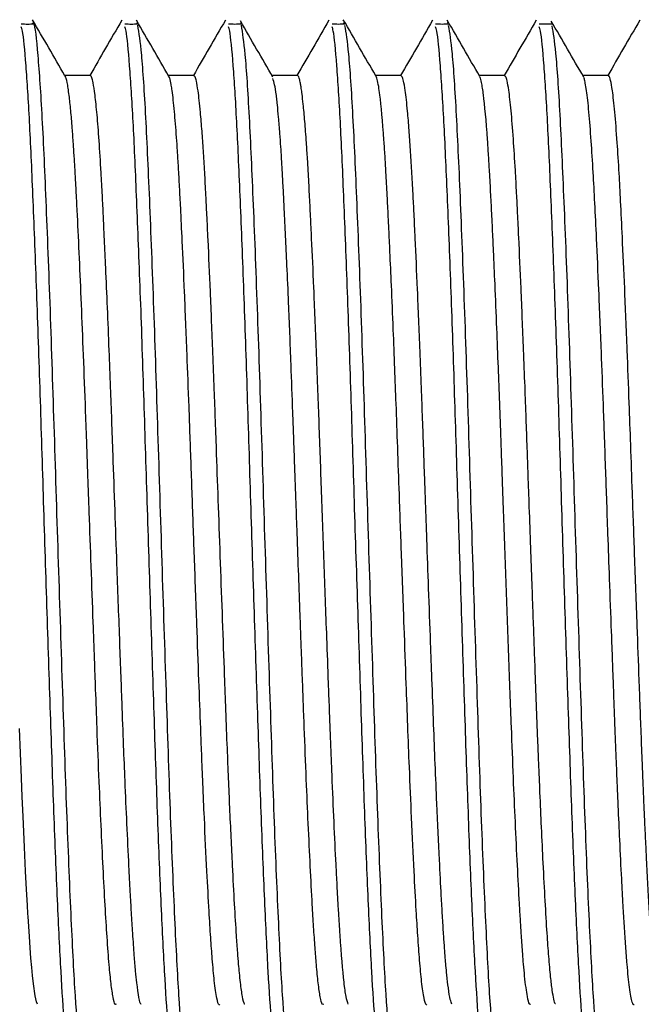
# Model space of a CAD drawing. Units: millimetres. Extents: x 5 to 995, y 5 to 995.
# Drawn here: x 682 to 697, y 504 to 529 of the extents above; entities that cross this region are included whole.
import ezdxf

# ---------------------------------------------------------------- set-up
doc = ezdxf.new("R2010")
doc.units = ezdxf.units.MM

msp = doc.modelspace()

# ---------------------------------------------------------------- linework, layer by layer
at = {"color": 7, "linetype": 'Continuous', "lineweight": 25}
for p, q in [((684.908, 528.458), (684.882, 528.454)), ((687.447, 528.462), (687.43, 528.458)), ((689.986, 528.465), (689.952, 528.455)), ((692.525, 528.468), (692.501, 528.46)), ((695.064, 528.472), (695.051, 528.466)), ((683.749, 527.176), (683.124, 527.176)), ((686.288, 527.176), (685.666, 527.176)), ((688.829, 527.176), (688.204, 527.176)), ((691.368, 527.176), (690.744, 527.176)), ((693.908, 527.176), (693.286, 527.176)), ((696.449, 527.176), (695.824, 527.176))]:
    msp.add_line(p, q, dxfattribs=at)
at = {"color": 7, "linetype": 'Continuous', "lineweight": 25, "flags": 128}
msp.add_lwpolyline([(682.455, 504.396), (682.431, 504.454), (682.398, 504.601), (682.355, 504.895), (682.333, 505.099), (682.313, 505.303), (682.294, 505.531), (682.275, 505.783), (682.256, 506.058), (682.24, 506.305), (682.225, 506.552), (682.221, 506.613), (682.209, 506.829), (682.187, 507.213), (682.164, 507.659), (682.135, 508.249), (682.1, 509.001), (682.079, 509.483), (682.059, 509.947), (682.011, 511.164)], dxfattribs=at)
at = {"color": 7, "linetype": 'Continuous', "lineweight": 25}
for points, knots in [([(682.374, 528.433), (682.321, 528.432), (682.215, 528.429), (682.109, 528.432), (682.056, 528.433)], [0, 0, 0, 0, 0.498006, 1, 1, 1, 1]), ([(683.129, 527.168), (682.996, 527.398), (682.731, 527.857), (682.465, 528.315), (682.332, 528.545)], [0, 0, 0, 0, 0.4999643, 1, 1, 1, 1]), ([(683.591, 503.007), (683.59, 503.005), (683.556, 502.871), (683.486, 503.341), (683.384, 504.467), (683.285, 506.398), (683.18, 508.888), (683.082, 511.823), (682.978, 515), (682.876, 518.229), (682.777, 521.306), (682.672, 524.025), (682.574, 526.248), (682.47, 527.758), (682.39, 528.51), (682.344, 528.464), (682.332, 528.452)], [0, 0, 0, 0, 0.001156, 0.082281, 0.163072, 0.24345, 0.324729, 0.404859, 0.485982, 0.566776, 0.647151, 0.728431, 0.808562, 0.889683, 0.97048, 1, 1, 1, 1]), ([(684.521, 528.533), (684.389, 528.304), (684.127, 527.852), (683.866, 527.399), (683.737, 527.176)], [0, 0, 0, 0, 0.506597, 1, 1, 1, 1]), ([(684.914, 528.433), (684.861, 528.432), (684.755, 528.429), (684.649, 528.432), (684.596, 528.433)], [0, 0, 0, 0, 0.498167, 1, 1, 1, 1]), ([(685.679, 527.153), (685.546, 527.383), (685.281, 527.842), (685.015, 528.301), (684.883, 528.531)], [0, 0, 0, 0, 0.499961, 1, 1, 1, 1]), ([(686.131, 503.01), (686.13, 503.007), (686.096, 502.873), (686.025, 503.348), (685.923, 504.482), (685.824, 506.419), (685.719, 508.913), (685.621, 511.852), (685.517, 515.03), (685.415, 518.259), (685.316, 521.332), (685.211, 524.054), (685.113, 526.246), (685.011, 527.811), (684.946, 528.215), (684.914, 528.41)], [0, 0, 0, 0, 0.001961, 0.085928, 0.169526, 0.252725, 0.33684, 0.419765, 0.50373, 0.587331, 0.670527, 0.754643, 0.837568, 0.921532, 1, 1, 1, 1]), ([(687.061, 528.533), (686.929, 528.304), (686.667, 527.852), (686.406, 527.399), (686.277, 527.176)], [0, 0, 0, 0, 0.5066659, 1, 1, 1, 1]), ([(687.454, 528.433), (687.401, 528.432), (687.295, 528.43), (687.189, 528.432), (687.136, 528.433)], [0, 0, 0, 0, 0.49833, 1, 1, 1, 1]), ([(688.226, 527.138), (688.094, 527.367), (687.828, 527.826), (687.563, 528.284), (687.43, 528.514)], [0, 0, 0, 0, 0.4999715, 1, 1, 1, 1]), ([(688.671, 503.014), (688.669, 503.01), (688.635, 502.876), (688.564, 503.355), (688.462, 504.497), (688.363, 506.44), (688.258, 508.939), (688.16, 511.882), (688.056, 515.061), (687.955, 518.289), (687.855, 521.36), (687.75, 524.078), (687.652, 526.263), (687.551, 527.818), (687.485, 528.216), (687.454, 528.407)], [0, 0, 0, 0, 0.002726, 0.086702, 0.170284, 0.253498, 0.337609, 0.42053, 0.504504, 0.588089, 0.6713, 0.755412, 0.838334, 0.922306, 1, 1, 1, 1]), ([(689.601, 528.533), (689.469, 528.304), (689.207, 527.852), (688.946, 527.399), (688.817, 527.176)], [0, 0, 0, 0, 0.5067347, 1, 1, 1, 1]), ([(689.994, 528.433), (689.941, 528.432), (689.835, 528.43), (689.729, 528.432), (689.676, 528.433)], [0, 0, 0, 0, 0.4984935, 1, 1, 1, 1]), ([(690.749, 527.168), (690.616, 527.397), (690.351, 527.856), (690.085, 528.315), (689.953, 528.545)], [0, 0, 0, 0, 0.4999661, 1, 1, 1, 1]), ([(691.21, 503.017), (691.209, 503.012), (691.174, 502.879), (691.103, 503.362), (691.001, 504.513), (690.902, 506.461), (690.797, 508.965), (690.699, 511.911), (690.595, 515.091), (690.494, 518.319), (690.394, 521.387), (690.289, 524.101), (690.191, 526.281), (690.09, 527.825), (690.025, 528.217), (689.994, 528.404)], [0, 0, 0, 0, 0.0034914, 0.0874761, 0.1710416, 0.2542709, 0.3383784, 0.4212955, 0.5052785, 0.5888472, 0.6720735, 0.7561818, 0.8390996, 0.9230809, 1, 1, 1, 1]), ([(692.141, 528.533), (692.009, 528.304), (691.747, 527.852), (691.486, 527.399), (691.357, 527.176)], [0, 0, 0, 0, 0.506804, 1, 1, 1, 1]), ([(692.534, 528.433), (692.481, 528.432), (692.375, 528.43), (692.269, 528.432), (692.216, 528.433)], [0, 0, 0, 0, 0.498658, 1, 1, 1, 1]), ([(693.298, 527.155), (693.166, 527.384), (692.9, 527.843), (692.635, 528.302), (692.502, 528.532)], [0, 0, 0, 0, 0.499961, 1, 1, 1, 1]), ([(693.75, 503.021), (693.749, 503.014), (693.714, 502.881), (693.642, 503.369), (693.541, 504.528), (693.441, 506.482), (693.336, 508.991), (693.238, 511.94), (693.134, 515.122), (693.033, 518.349), (692.933, 521.415), (692.828, 524.125), (692.73, 526.298), (692.629, 527.832), (692.565, 528.218), (692.534, 528.401)], [0, 0, 0, 0, 0.004257, 0.08825, 0.171799, 0.255044, 0.339148, 0.422062, 0.506053, 0.589606, 0.672847, 0.756952, 0.839866, 0.923856, 1, 1, 1, 1]), ([(694.681, 528.533), (694.549, 528.304), (694.287, 527.851), (694.026, 527.399), (693.897, 527.176)], [0, 0, 0, 0, 0.506873, 1, 1, 1, 1]), ([(695.074, 528.433), (695.021, 528.432), (694.915, 528.431), (694.809, 528.432), (694.756, 528.433)], [0, 0, 0, 0, 0.498824, 1, 1, 1, 1]), ([(695.847, 527.135), (695.715, 527.365), (695.449, 527.823), (695.184, 528.282), (695.051, 528.512)], [0, 0, 0, 0, 0.49997, 1, 1, 1, 1]), ([(696.29, 503.024), (696.288, 503.016), (696.253, 502.884), (696.181, 503.376), (696.08, 504.543), (695.98, 506.503), (695.875, 509.017), (695.777, 511.969), (695.673, 515.152), (695.572, 518.379), (695.472, 521.442), (695.367, 524.148), (695.269, 526.316), (695.169, 527.839), (695.104, 528.219), (695.074, 528.398)], [0, 0, 0, 0, 0.005023, 0.089025, 0.172557, 0.255818, 0.339917, 0.422828, 0.506828, 0.590364, 0.673621, 0.757722, 0.840633, 0.924631, 1, 1, 1, 1]), ([(697.221, 528.533), (697.089, 528.304), (696.827, 527.851), (696.566, 527.399), (696.437, 527.176)], [0, 0, 0, 0, 0.506942, 1, 1, 1, 1]), ([(683.251, 503.09), (683.235, 503.107), (683.19, 503.155), (683.115, 503.864), (683.032, 505.127), (682.945, 506.892), (682.858, 509.05), (682.775, 511.509), (682.688, 514.159), (682.6, 516.882), (682.518, 519.555), (682.431, 522.06), (682.343, 524.28), (682.261, 526.13), (682.174, 527.48), (682.105, 528.24), (682.067, 528.342), (682.057, 528.369)], [0, 0, 0, 0, 0.040504, 0.112763, 0.183976, 0.2559, 0.328143, 0.399333, 0.471297, 0.54352, 0.614692, 0.686694, 0.758896, 0.830054, 0.902091, 0.97427, 1, 1, 1, 1]), ([(685.791, 503.09), (685.775, 503.107), (685.73, 503.155), (685.655, 503.864), (685.572, 505.127), (685.485, 506.892), (685.398, 509.05), (685.315, 511.509), (685.228, 514.159), (685.14, 516.882), (685.058, 519.555), (684.971, 522.06), (684.883, 524.28), (684.801, 526.13), (684.714, 527.48), (684.645, 528.24), (684.607, 528.342), (684.597, 528.369)], [0, 0, 0, 0, 0.040501, 0.11276, 0.183973, 0.255898, 0.32814, 0.39933, 0.471295, 0.543518, 0.614691, 0.686692, 0.758895, 0.830053, 0.90209, 0.974269, 1, 1, 1, 1]), ([(688.331, 503.09), (688.315, 503.107), (688.27, 503.155), (688.195, 503.864), (688.112, 505.127), (688.025, 506.892), (687.938, 509.05), (687.855, 511.509), (687.768, 514.159), (687.68, 516.882), (687.598, 519.555), (687.511, 522.06), (687.423, 524.28), (687.341, 526.13), (687.254, 527.48), (687.185, 528.24), (687.147, 528.342), (687.137, 528.369)], [0, 0, 0, 0, 0.040498, 0.112757, 0.18397, 0.255895, 0.328138, 0.399328, 0.471293, 0.543517, 0.614689, 0.686691, 0.758894, 0.830052, 0.90209, 0.974269, 1, 1, 1, 1]), ([(690.871, 503.09), (690.855, 503.107), (690.81, 503.155), (690.735, 503.864), (690.652, 505.127), (690.565, 506.892), (690.478, 509.05), (690.395, 511.509), (690.308, 514.159), (690.22, 516.882), (690.138, 519.555), (690.051, 522.06), (689.963, 524.28), (689.881, 526.13), (689.794, 527.48), (689.725, 528.24), (689.687, 528.342), (689.677, 528.369)], [0, 0, 0, 0, 0.040494, 0.112754, 0.183967, 0.255893, 0.328136, 0.399326, 0.471291, 0.543515, 0.614688, 0.68669, 0.758893, 0.830051, 0.902089, 0.974269, 1, 1, 1, 1]), ([(693.411, 503.09), (693.395, 503.107), (693.35, 503.155), (693.275, 503.864), (693.192, 505.127), (693.105, 506.892), (693.018, 509.05), (692.935, 511.509), (692.848, 514.159), (692.76, 516.882), (692.678, 519.555), (692.591, 522.06), (692.503, 524.28), (692.421, 526.13), (692.334, 527.48), (692.265, 528.24), (692.227, 528.342), (692.217, 528.369)], [0, 0, 0, 0, 0.040491, 0.112751, 0.183964, 0.25589, 0.328133, 0.399324, 0.471289, 0.543513, 0.614686, 0.686689, 0.758892, 0.830051, 0.902089, 0.974269, 1, 1, 1, 1]), ([(695.951, 503.09), (695.935, 503.107), (695.89, 503.155), (695.815, 503.864), (695.732, 505.127), (695.645, 506.892), (695.558, 509.05), (695.475, 511.509), (695.388, 514.159), (695.3, 516.882), (695.218, 519.555), (695.131, 522.06), (695.043, 524.28), (694.961, 526.13), (694.874, 527.48), (694.805, 528.24), (694.767, 528.342), (694.757, 528.369)], [0, 0, 0, 0, 0.040488, 0.112748, 0.183961, 0.255887, 0.328131, 0.399322, 0.471287, 0.543512, 0.614685, 0.686688, 0.758891, 0.83005, 0.902088, 0.974268, 1, 1, 1, 1]), ([(684.384, 504.397), (684.375, 504.394), (684.35, 504.383), (684.309, 504.549), (684.26, 504.874), (684.21, 505.366), (684.163, 506.006), (684.098, 507.073), (684.033, 508.371), (683.965, 509.896), (683.921, 511.022), (683.884, 512.042), (683.852, 512.907), (683.815, 513.912), (683.772, 515.118), (683.728, 516.317), (683.69, 517.38), (683.659, 518.267), (683.621, 519.324), (683.578, 520.474), (683.527, 521.717), (683.477, 522.855), (683.438, 523.68), (683.409, 524.25), (683.39, 524.607), (683.375, 524.878), (683.363, 525.079), (683.351, 525.271), (683.333, 525.55), (683.305, 525.932), (683.27, 526.339), (683.228, 526.731), (683.183, 527.026), (683.149, 527.144), (683.131, 527.164), (683.129, 527.167)], [0, 0, 0, 0, 0.02051, 0.059811, 0.098965, 0.13533, 0.176642, 0.215258, 0.293331, 0.329882, 0.372124, 0.400632, 0.422613, 0.448718, 0.487863, 0.525324, 0.550183, 0.578361, 0.601747, 0.64291, 0.682346, 0.720751, 0.760172, 0.775782, 0.791188, 0.806594, 0.813261, 0.820201, 0.83514, 0.857037, 0.88589, 0.916838, 0.955621, 0.993532, 1, 1, 1, 1]), ([(684.995, 504.402), (684.994, 504.402), (684.96, 504.408), (684.915, 504.704), (684.86, 505.212), (684.827, 505.61), (684.793, 506.091), (684.76, 506.624), (684.729, 507.172), (684.692, 507.884), (684.649, 508.787), (684.605, 509.788), (684.565, 510.784), (684.532, 511.676), (684.5, 512.558), (684.469, 513.384), (684.437, 514.272), (684.399, 515.324), (684.355, 516.532), (684.314, 517.711), (684.278, 518.714), (684.247, 519.57), (684.211, 520.5), (684.171, 521.489), (684.133, 522.39), (684.103, 523.047), (684.083, 523.459), (684.066, 523.825), (684.044, 524.269), (684.009, 524.912), (683.966, 525.599), (683.916, 526.237), (683.867, 526.709), (683.824, 526.991), (683.788, 527.131), (683.764, 527.176), (683.751, 527.174), (683.749, 527.174)], [0, 0, 0, 0, 0.003174, 0.081887, 0.105861, 0.131876, 0.163778, 0.189112, 0.212102, 0.238391, 0.277811, 0.314054, 0.341763, 0.374677, 0.396804, 0.42116, 0.447448, 0.473736, 0.511267, 0.550447, 0.575002, 0.599035, 0.626873, 0.660369, 0.693669, 0.718507, 0.73158, 0.740659, 0.761489, 0.786205, 0.826074, 0.865522, 0.90497, 0.942296, 0.968336, 0.993422, 1, 1, 1, 1]), ([(687.535, 504.401), (687.533, 504.402), (687.516, 504.414), (687.481, 504.566), (687.439, 504.849), (687.408, 505.145), (687.385, 505.39), (687.361, 505.688), (687.329, 506.158), (687.286, 506.85), (687.242, 507.675), (687.204, 508.482), (687.171, 509.196), (687.14, 509.927), (687.108, 510.721), (687.076, 511.565), (687.021, 513.054), (686.96, 514.743), (686.894, 516.575), (686.852, 517.741), (686.819, 518.698), (686.789, 519.526), (686.747, 520.604), (686.696, 521.857), (686.647, 522.967), (686.61, 523.732), (686.583, 524.287), (686.554, 524.819), (686.522, 525.345), (686.487, 525.841), (686.444, 526.366), (686.398, 526.784), (686.354, 527.035), (686.32, 527.157), (686.299, 527.167), (686.288, 527.172)], [0, 0, 0, 0, 0.003645, 0.043326, 0.082752, 0.102475, 0.117908, 0.136771, 0.160679, 0.199057, 0.239237, 0.265531, 0.291825, 0.315884, 0.339896, 0.369136, 0.394709, 0.474442, 0.513792, 0.550913, 0.574635, 0.597564, 0.624764, 0.673427, 0.718336, 0.742051, 0.761697, 0.786879, 0.812767, 0.839363, 0.86978, 0.916059, 0.948894, 0.974196, 1, 1, 1, 1]), ([(690.075, 504.396), (690.057, 504.447), (690.022, 504.542), (689.954, 505.033), (689.898, 505.69), (689.855, 506.394), (689.83, 506.793), (689.804, 507.272), (689.751, 508.29), (689.698, 509.469), (689.644, 510.818), (689.616, 511.576), (689.585, 512.429), (689.552, 513.318), (689.515, 514.311), (689.482, 515.241), (689.449, 516.158), (689.417, 517.05), (689.387, 517.912), (689.358, 518.738), (689.326, 519.586), (689.284, 520.686), (689.233, 521.927), (689.186, 522.993), (689.15, 523.735), (689.122, 524.294), (689.097, 524.759), (689.072, 525.178), (689.045, 525.601), (689.01, 526.063), (688.974, 526.451), (688.945, 526.703), (688.927, 526.831), (688.918, 526.89), (688.915, 526.91), (688.913, 526.919), (688.913, 526.92), (688.913, 526.92), (688.913, 526.92), (688.913, 526.92), (688.913, 526.92), (688.913, 526.92), (688.913, 526.921), (688.913, 526.922), (688.912, 526.925), (688.912, 526.93), (688.91, 526.94), (688.904, 526.971), (688.891, 527.038), (688.871, 527.117), (688.85, 527.162), (688.836, 527.18), (688.83, 527.175), (688.829, 527.175)], [0, 0, 0, 0, 0.044021, 0.083426, 0.16144, 0.176034, 0.193174, 0.219395, 0.239807, 0.318479, 0.34442, 0.370289, 0.388975, 0.421681, 0.448732, 0.475015, 0.501299, 0.527007, 0.551338, 0.575695, 0.599379, 0.627091, 0.676706, 0.719589, 0.740326, 0.762464, 0.788304, 0.8025, 0.823174, 0.854548, 0.885207, 0.90808, 0.923166, 0.927787, 0.930461, 0.931067, 0.931073, 0.931074, 0.931075, 0.931076, 0.931078, 0.931083, 0.931121, 0.931273, 0.931576, 0.932183, 0.933397, 0.935824, 0.945533, 0.96495, 0.984365, 0.998333, 1, 1, 1, 1]), ([(692.004, 504.389), (691.998, 504.386), (691.975, 504.375), (691.931, 504.529), (691.876, 504.896), (691.825, 505.436), (691.781, 506.035), (691.737, 506.757), (691.685, 507.701), (691.629, 508.885), (691.577, 510.105), (691.534, 511.213), (691.492, 512.359), (691.441, 513.743), (691.384, 515.307), (691.331, 516.788), (691.287, 518.04), (691.251, 519.07), (691.214, 520.035), (691.176, 521.013), (691.136, 521.973), (691.1, 522.784), (691.074, 523.336), (691.052, 523.794), (691.029, 524.271), (691.002, 524.766), (690.975, 525.216), (690.926, 525.961), (690.873, 526.544), (690.818, 526.931), (690.786, 527.086), (690.763, 527.157), (690.75, 527.164), (690.749, 527.165)], [0, 0, 0, 0, 0.013496, 0.056402, 0.1032, 0.142917, 0.178443, 0.209332, 0.251009, 0.300256, 0.341836, 0.373929, 0.404975, 0.445658, 0.494821, 0.537959, 0.570944, 0.602139, 0.627971, 0.657592, 0.693128, 0.721885, 0.742376, 0.754311, 0.775154, 0.800507, 0.819724, 0.840137, 0.918349, 0.941699, 0.970143, 0.995794, 1, 1, 1, 1]), ([(692.615, 504.398), (692.602, 504.43), (692.573, 504.499), (692.531, 504.755), (692.496, 505.061), (692.471, 505.325), (692.453, 505.543), (692.434, 505.793), (692.41, 506.132), (692.384, 506.558), (692.35, 507.153), (692.304, 508.035), (692.254, 509.13), (692.206, 510.267), (692.166, 511.29), (692.13, 512.286), (692.088, 513.402), (692.047, 514.547), (692.005, 515.703), (691.973, 516.605), (691.947, 517.343), (691.923, 518.025), (691.896, 518.768), (691.867, 519.573), (691.825, 520.657), (691.774, 521.907), (691.725, 523.008), (691.689, 523.765), (691.661, 524.319), (691.632, 524.849), (691.6, 525.373), (691.565, 525.869), (691.522, 526.388), (691.476, 526.797), (691.432, 527.042), (691.399, 527.159), (691.378, 527.167), (691.368, 527.17)], [0, 0, 0, 0, 0.032004, 0.069376, 0.098912, 0.115921, 0.128517, 0.143073, 0.162458, 0.185762, 0.207934, 0.244622, 0.295335, 0.327647, 0.358419, 0.392403, 0.418217, 0.457012, 0.491246, 0.516913, 0.534009, 0.554645, 0.575922, 0.599084, 0.626517, 0.675396, 0.719873, 0.743302, 0.763155, 0.78837, 0.814291, 0.840919, 0.871788, 0.917552, 0.949875, 0.975914, 1, 1, 1, 1]), ([(695.155, 504.406), (695.152, 504.407), (695.139, 504.41), (695.112, 504.521), (695.075, 504.726), (695.033, 505.074), (694.992, 505.536), (694.932, 506.38), (694.872, 507.455), (694.813, 508.699), (694.777, 509.529), (694.747, 510.255), (694.718, 510.977), (694.689, 511.75), (694.659, 512.557), (694.633, 513.29), (694.607, 513.983), (694.579, 514.751), (694.548, 515.636), (694.516, 516.527), (694.487, 517.341), (694.461, 518.065), (694.436, 518.789), (694.406, 519.596), (694.364, 520.683), (694.313, 521.931), (694.264, 523.028), (694.228, 523.782), (694.2, 524.334), (694.166, 524.963), (694.121, 525.674), (694.066, 526.349), (694.015, 526.803), (693.972, 527.045), (693.939, 527.16), (693.918, 527.167), (693.908, 527.17)], [0, 0, 0, 0, 0.005754, 0.0322, 0.06382, 0.094741, 0.130827, 0.163562, 0.2414, 0.274571, 0.304265, 0.328302, 0.34668, 0.373424, 0.399956, 0.419244, 0.438004, 0.460168, 0.485293, 0.51368, 0.536228, 0.555127, 0.576433, 0.599721, 0.627281, 0.676277, 0.720556, 0.743851, 0.763821, 0.789063, 0.828237, 0.872733, 0.918259, 0.950338, 0.976389, 1, 1, 1, 1]), ([(697.695, 504.402), (697.687, 504.418), (697.662, 504.465), (697.624, 504.664), (697.586, 504.963), (697.557, 505.256), (697.533, 505.534), (697.507, 505.877), (697.478, 506.319), (697.45, 506.794), (697.422, 507.311), (697.396, 507.817), (697.368, 508.389), (697.344, 508.899), (697.323, 509.375), (697.303, 509.858), (697.28, 510.434), (697.253, 511.116), (697.229, 511.775), (697.197, 512.615), (697.154, 513.795), (697.098, 515.339), (697.045, 516.83), (697.001, 518.077), (696.959, 519.255), (696.909, 520.558), (696.853, 521.934), (696.799, 523.141), (696.754, 524.065), (696.713, 524.845), (696.665, 525.608), (696.61, 526.311), (696.555, 526.804), (696.508, 527.061), (696.475, 527.173), (696.456, 527.162), (696.449, 527.158)], [0, 0, 0, 0, 0.020264, 0.058578, 0.090347, 0.11057, 0.128068, 0.147591, 0.17361, 0.199692, 0.21594, 0.242253, 0.26199, 0.281727, 0.298031, 0.311875, 0.330774, 0.354727, 0.376602, 0.391485, 0.430541, 0.480206, 0.52359, 0.557631, 0.587788, 0.627331, 0.676253, 0.721006, 0.755605, 0.785375, 0.82338, 0.870185, 0.916869, 0.953137, 0.982971, 1, 1, 1, 1]), ([(686.924, 504.39), (686.918, 504.387), (686.895, 504.372), (686.85, 504.531), (686.794, 504.91), (686.744, 505.448), (686.702, 506.031), (686.658, 506.732), (686.606, 507.691), (686.555, 508.764), (686.512, 509.757), (686.482, 510.493), (686.45, 511.33), (686.411, 512.38), (686.359, 513.791), (686.304, 515.316), (686.257, 516.627), (686.222, 517.61), (686.197, 518.338), (686.164, 519.256), (686.118, 520.46), (686.062, 521.836), (686.01, 523.017), (685.969, 523.856), (685.939, 524.451), (685.913, 524.918), (685.888, 525.32), (685.855, 525.8), (685.811, 526.343), (685.768, 526.732), (685.737, 526.933), (685.718, 527.032), (685.699, 527.109), (685.685, 527.137), (685.679, 527.151)], [0, 0, 0, 0, 0.013116, 0.056894, 0.106072, 0.146428, 0.177444, 0.210256, 0.252848, 0.302533, 0.331278, 0.355236, 0.374754, 0.410619, 0.451054, 0.498839, 0.541284, 0.562844, 0.583609, 0.604692, 0.644018, 0.692949, 0.737369, 0.76881, 0.790614, 0.812748, 0.832773, 0.85069, 0.891361, 0.93716, 0.953984, 0.966745, 0.983112, 1, 1, 1, 1]), ([(689.464, 504.397), (689.455, 504.394), (689.429, 504.385), (689.387, 504.558), (689.339, 504.887), (689.295, 505.316), (689.259, 505.787), (689.226, 506.278), (689.187, 506.928), (689.143, 507.759), (689.094, 508.794), (689.044, 509.935), (689.004, 510.956), (688.972, 511.825), (688.95, 512.4), (688.933, 512.886), (688.914, 513.377), (688.89, 514.047), (688.858, 514.934), (688.825, 515.852), (688.793, 516.745), (688.764, 517.546), (688.739, 518.282), (688.709, 519.121), (688.667, 520.232), (688.619, 521.443), (688.574, 522.475), (688.539, 523.243), (688.509, 523.855), (688.483, 524.373), (688.46, 524.792), (688.44, 525.14), (688.419, 525.458), (688.395, 525.8), (688.367, 526.149), (688.341, 526.425), (688.323, 526.592), (688.285, 526.908), (688.254, 527.011), (688.226, 527.104)], [0, 0, 0, 0, 0.021913, 0.062127, 0.101844, 0.137933, 0.164542, 0.192505, 0.219128, 0.259478, 0.299198, 0.336846, 0.378016, 0.397834, 0.417379, 0.430156, 0.441318, 0.460871, 0.488811, 0.518028, 0.53981, 0.565712, 0.587345, 0.604351, 0.640152, 0.688298, 0.720273, 0.746494, 0.772715, 0.792382, 0.812049, 0.829488, 0.843254, 0.861755, 0.887255, 0.909993, 0.923881, 0.931016, 1, 1, 1, 1]), ([(694.544, 504.395), (694.534, 504.393), (694.508, 504.388), (694.471, 504.544), (694.432, 504.794), (694.401, 505.064), (694.373, 505.352), (694.347, 505.679), (694.322, 506.034), (694.296, 506.453), (694.247, 507.283), (694.189, 508.443), (694.122, 509.966), (694.081, 511.04), (694.043, 512.053), (694.01, 512.945), (693.977, 513.86), (693.944, 514.779), (693.911, 515.692), (693.881, 516.502), (693.855, 517.244), (693.832, 517.904), (693.809, 518.552), (693.784, 519.252), (693.753, 520.06), (693.715, 521.04), (693.675, 521.997), (693.639, 522.803), (693.614, 523.35), (693.591, 523.811), (693.568, 524.288), (693.541, 524.784), (693.514, 525.23), (693.465, 525.972), (693.415, 526.523), (693.366, 526.876), (693.34, 527.026), (693.317, 527.123), (693.302, 527.142), (693.298, 527.147)], [0, 0, 0, 0, 0.022866, 0.063163, 0.089471, 0.11578, 0.137326, 0.154089, 0.180211, 0.19901, 0.218876, 0.298556, 0.335889, 0.375639, 0.401519, 0.428733, 0.455155, 0.481471, 0.507786, 0.533235, 0.550716, 0.571419, 0.590339, 0.607436, 0.63357, 0.663523, 0.699363, 0.728109, 0.748526, 0.760588, 0.782185, 0.80733, 0.826761, 0.847308, 0.926117, 0.943476, 0.963541, 0.990229, 1, 1, 1, 1]), ([(697.084, 504.384), (697.077, 504.384), (697.061, 504.383), (697.035, 504.452), (697.004, 504.584), (696.972, 504.795), (696.94, 505.061), (696.909, 505.393), (696.877, 505.804), (696.845, 506.292), (696.812, 506.842), (696.775, 507.533), (696.734, 508.349), (696.699, 509.131), (696.67, 509.806), (696.643, 510.467), (696.618, 511.115), (696.597, 511.677), (696.584, 512.036), (696.57, 512.413), (696.553, 512.885), (696.522, 513.717), (696.484, 514.761), (696.444, 515.863), (696.412, 516.774), (696.383, 517.598), (696.356, 518.364), (696.321, 519.32), (696.276, 520.52), (696.22, 521.896), (696.166, 523.099), (696.12, 524.049), (696.077, 524.857), (696.029, 525.628), (695.974, 526.318), (695.926, 526.757), (695.888, 526.981), (695.865, 527.089), (695.852, 527.115), (695.847, 527.126)], [0, 0, 0, 0, 0.016812, 0.03789, 0.064421, 0.090952, 0.115019, 0.138194, 0.166689, 0.193725, 0.218382, 0.246996, 0.284768, 0.314918, 0.331674, 0.354379, 0.380507, 0.393573, 0.406639, 0.413327, 0.427779, 0.448986, 0.486821, 0.518392, 0.543733, 0.565349, 0.589846, 0.610889, 0.650602, 0.699796, 0.744915, 0.779126, 0.812379, 0.851625, 0.896774, 0.943498, 0.967817, 0.986657, 1, 1, 1, 1])]:
    msp.add_open_spline(points, degree=3, knots=knots, dxfattribs=at)

doc.saveas('drawing.dxf')
